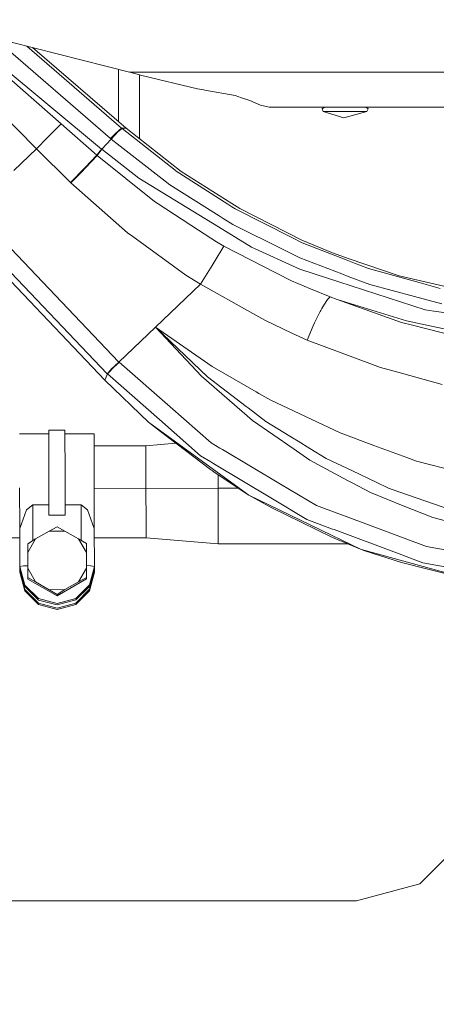
# Model space of a CAD drawing. Units: millimetres. Extents: x -1518 to 1525, y -306 to 3790.
# Drawn here: x -793 to -625, y 446 to 842 of the extents above; entities that cross this region are included whole.
import ezdxf

# ---------------------------------------------------------------- set-up
doc = ezdxf.new("R2010")
doc.units = ezdxf.units.MM
doc.layers.add('1', color=7, linetype='Continuous', true_color=0xffffff)
doc.styles.add('blockfont', font='simplex.shx')
doc.dimstyles.get("Standard").update_dxf_attribs({"dimtxt": 0.18, "dimasz": 0.18, "dimexe": 0.18, "dimexo": 0.0625, "dimgap": 0.09, "dimtad": 0, "dimtih": 1, "dimtoh": 1, "dimdec": 4, "dimzin": 0, "dimdsep": 46, "dimtxsty": 'Standard', "dimcen": 0.09, "dimadec": 0, "dimazin": 0, "dimtfac": 1, "dimtdec": 4, "dimtofl": 0, "dimtmove": 0, "dimatfit": 3, "dimfxl": 1, "dimtolj": 1, "dimtzin": 0, "dimarcsym": 0})

# ---------------------------------------------------------------- blocks, each defined once
blk = doc.blocks.new('_U0')
at = {"layer": '1', "color": 18, "lineweight": 13}
for p, q in [((1018, 1443.4125), (1018, 115.070538)), ((-1018, 1436.4125), (-1018, 115.070538)), ((28.125, 165.120538), (3.125, 165.120538)), ((3.125, 165.120538), (3.125, 71.370538)), ((259.791667, 165.120538), (234.791667, 165.120538)), ((259.791667, 71.370538), (259.791667, 165.120538)), ((-1018, 118.245538), (-261.379167, 118.245538)), ((1018, 118.245538), (261.379167, 118.245538)), ((3.125, 71.370538), (28.125, 71.370538)), ((234.791667, 71.370538), (259.791667, 71.370538))]:
    blk.add_line(p, q, dxfattribs=at)
at = {"layer": '1', "color": 18, "lineweight": 70}
for points in [[(-1018, 118.245538), (-968.000049, 131.642998), (-967.999951, 104.848079)], [(1018, 118.245538), (968.000049, 104.848079), (967.999951, 131.642998)]]:
    blk.add_solid(points, dxfattribs=at)
at = {"layer": '1', "color": 18, "linetype": 'Continuous', "lineweight": 13, "char_height": 50, "attachment_point": 7, "line_spacing_factor": 0.903614, "style": 'blockfont'}
for s, insert in [('\\W1.3321;80.2', (-257.141667, 79.349705)), ('\\W1.1591;2036', (27.65, 79.349705))]:
    blk.add_mtext(s, dxfattribs=dict(at, insert=insert))
blk = doc.blocks.new('_U1')
at = {"layer": '1', "color": 18, "lineweight": 13}
for p, q in [((-1194.65977, 1198.920707), (-1194.65977, -164.929462)), ((1194.659889, 1198.920707), (1194.659889, -164.929462)), ((28.12506, -114.879462), (3.12506, -114.879462)), ((3.12506, -114.879462), (3.12506, -208.629462)), ((259.791726, -114.879462), (234.791726, -114.879462)), ((259.791726, -208.629462), (259.791726, -114.879462)), ((-1194.65977, -161.754462), (-261.379107, -161.754462)), ((1194.659889, -161.754462), (261.379226, -161.754462)), ((3.12506, -208.629462), (28.12506, -208.629462)), ((234.791726, -208.629462), (259.791726, -208.629462))]:
    blk.add_line(p, q, dxfattribs=at)
at = {"layer": '1', "color": 18, "lineweight": 70}
for points in [[(-1194.65977, -161.754462), (-1144.659819, -148.357002), (-1144.65972, -175.151921)], [(1194.659889, -161.754462), (1144.659938, -175.151921), (1144.65984, -148.357002)]]:
    blk.add_solid(points, dxfattribs=at)
at = {"layer": '1', "color": 18, "linetype": 'Continuous', "lineweight": 13, "char_height": 50, "attachment_point": 7, "line_spacing_factor": 0.903614, "style": 'blockfont'}
for s, insert in [('\\W1.4631;94.1', (-257.141607, -200.650295)), ('\\W1.1743;2389', (27.65006, -200.650295))]:
    blk.add_mtext(s, dxfattribs=dict(at, insert=insert))

msp = doc.modelspace()

# ---------------------------------------------------------------- linework, layer by layer
at = {"layer": '1', "color": 18, "linetype": 'Continuous', "lineweight": 13}
for p, q in [((-756.235838, 793.74966), (-802.567601, 833.881587)), ((-748.614013, 820.406407), (-796.212614, 832.476825)), ((-776.076376, 799.65958), (-807.964563, 827.614635)), ((-759.777665, 789.517969), (-807.065308, 828.742951)), ((-751.801014, 797.931641), (-789.807819, 830.852648)), ((-749.929667, 797.845215), (-787.513184, 830.270757)), ((-752.96098, 821.508744), (-752.96098, 800.460509)), ((-512.324923, 820.406407), (-748.614013, 820.406407)), ((-748.495698, 820.376366), (-748.614013, 820.406407)), ((-743.5835, 819.099158), (-748.495698, 820.376366)), ((-785.960376, 789.579481), (-812.439919, 816.491097)), ((-744.561017, 819.35332), (-744.561017, 793.652666)), ((-721.276879, 813.759297), (-743.5835, 819.099158)), ((-721.276879, 813.759297), (-718.703449, 813.326329)), ((-718.224585, 813.245744), (-718.703449, 813.326329)), ((-718.224585, 813.245744), (-706.02715, 810.984462)), ((-706.02715, 810.984462), (-704.62805, 810.504764)), ((-703.935385, 810.267299), (-704.62805, 810.504764)), ((-700.159013, 808.972329), (-703.935385, 810.267299)), ((-695.832312, 807.201713), (-700.159013, 808.972329)), ((-692.420542, 806.406349), (-695.832312, 807.201713)), ((-638.450027, 806.406349), (-692.420542, 806.406349)), ((-670.202374, 806.397408), (-671.04125, 805.685848)), ((-670.642972, 804.600447), (-671.04125, 805.685848)), ((-670.642972, 804.600447), (-662.328541, 802.088946)), ((-666.437149, 804.600447), (-670.642972, 804.600447)), ((-664.273202, 806.397408), (-670.202374, 806.397408)), ((-666.728556, 806.397408), (-666.728556, 806.406349)), ((-666.437149, 804.600447), (-664.382041, 804.600447)), ((-657.826483, 804.600447), (-664.382041, 804.600447)), ((-656.879663, 806.397408), (-664.273202, 806.397408)), ((-653.100252, 804.600447), (-662.328541, 802.088946)), ((-657.928526, 806.397408), (-657.928526, 806.406349)), ((-657.826483, 804.600447), (-656.574786, 804.600447)), ((-653.589249, 806.397408), (-656.879663, 806.397408)), ((-653.100252, 804.600447), (-656.574786, 804.600447)), ((-653.589249, 806.397408), (-652.658105, 805.685848)), ((-653.100252, 804.600447), (-652.658105, 805.685848)), ((-532.032038, 806.406349), (-638.450027, 806.406349)), ((-776.076376, 799.65958), (-781.018317, 794.61953)), ((-761.727989, 787.02268), (-776.076376, 799.65958)), ((-754.003108, 795.855135), (-756.235838, 793.74966)), ((-755.994439, 793.540806), (-753.084838, 796.617359)), ((-751.801014, 797.931641), (-754.003108, 795.855135)), ((-753.084838, 796.617359), (-754.003108, 795.855135)), ((-753.075659, 796.624154), (-753.084838, 796.617359)), ((-753.075659, 796.624154), (-751.564801, 797.727197)), ((-751.564801, 797.727197), (-751.801014, 797.931641)), ((-749.929667, 797.845215), (-751.801014, 797.931641)), ((-730.22449, 780.962676), (-751.564801, 797.727197)), ((-727.763653, 780.535072), (-749.929667, 797.845215)), ((-781.531751, 794.095963), (-785.960376, 789.579481)), ((-781.018317, 794.61953), (-781.531751, 794.095963)), ((-755.994439, 793.540806), (-757.798791, 791.479439)), ((-755.994439, 793.540806), (-756.235838, 793.74966)), ((-755.994439, 793.540806), (-734.185159, 776.522607)), ((-785.960376, 789.579481), (-795.087278, 780.905455)), ((-772.252619, 776.056379), (-785.960376, 789.579481)), ((-761.727989, 787.02268), (-760.871828, 788.172215)), ((-759.626269, 789.391726), (-761.578321, 786.890715)), ((-760.363579, 788.809866), (-760.871828, 788.172215)), ((-760.363579, 788.809866), (-760.005414, 789.245814)), ((-760.005414, 789.245814), (-759.777665, 789.517969)), ((-759.626269, 789.391726), (-759.777665, 789.517969)), ((-757.798791, 791.479439), (-759.626269, 789.391726)), ((-744.764149, 777.75678), (-759.626269, 789.391726)), ((-761.727989, 787.02268), (-766.448259, 782.041281)), ((-761.578321, 786.890715), (-766.296983, 781.903476)), ((-761.578321, 786.890715), (-761.727989, 787.02268)), ((-761.578321, 786.890715), (-738.515675, 768.437117)), ((-772.252619, 776.056379), (-766.453445, 782.035917)), ((-767.932475, 780.214399), (-772.101521, 775.908798)), ((-766.296983, 781.903476), (-767.932475, 780.214399)), ((-766.448259, 782.041281), (-766.453445, 782.035917)), ((-730.135679, 780.892938), (-730.22449, 780.962676)), ((-709.014475, 767.355412), (-730.135679, 780.892938)), ((-707.387388, 767.590135), (-727.763653, 780.535072)), ((-772.101521, 775.908798), (-772.252619, 776.056379)), ((-744.764149, 777.75678), (-718.292654, 761.561126)), ((-734.185159, 776.522607), (-732.392967, 775.124162)), ((-772.101521, 775.908798), (-749.376178, 755.823225)), ((-732.392967, 775.124162), (-712.508261, 762.588233)), ((-738.515675, 768.437117), (-737.091243, 767.506093)), ((-752.842128, 703.865379), (-811.284542, 765.285462)), ((-737.091243, 767.506093), (-720.822155, 756.872863)), ((-709.014475, 767.355412), (-707.394958, 766.317457)), ((-706.044495, 765.451878), (-707.394958, 766.317457)), ((-704.172194, 765.547484), (-707.387388, 767.590135)), ((-683.256388, 753.887862), (-706.044495, 765.451878)), ((-679.229259, 752.885669), (-704.172194, 765.547484)), ((-757.579327, 699.177712), (-816.024065, 760.593504)), ((-718.292654, 761.561126), (-714.511096, 759.247512)), ((-712.508261, 762.588233), (-710.902214, 761.575669)), ((-707.032382, 759.136051), (-710.902214, 761.575669)), ((-758.466899, 696.609467), (-817.00629, 758.009046)), ((-720.822155, 756.872863), (-713.644087, 752.181381)), ((-699.483156, 750.053138), (-714.511096, 759.247512)), ((-707.032382, 759.136051), (-686.298013, 748.799413)), ((-749.376178, 755.823225), (-747.274458, 754.306287)), ((-747.274458, 754.306287), (-725.851774, 738.84508)), ((-679.18545, 751.822084), (-683.256388, 753.887862)), ((-679.229259, 752.885669), (-666.966319, 747.715205)), ((-710.635364, 750.440091), (-714.463413, 744.079322)), ((-710.635364, 750.440091), (-713.644087, 752.181381)), ((-689.421892, 739.600033), (-710.635364, 750.440091)), ((-699.483156, 750.053138), (-680.059671, 741.139501)), ((-680.12625, 745.722622), (-686.298013, 748.799413)), ((-661.431789, 744.944066), (-679.18545, 751.822084)), ((-680.12625, 745.722622), (-663.120151, 739.269942)), ((-660.213113, 745.417684), (-666.966319, 747.715205)), ((-661.431789, 744.944066), (-658.106029, 743.655652)), ((-640.100598, 738.575071), (-660.213113, 745.417684)), ((-719.96063, 735.11526), (-715.981543, 741.603822)), ((-715.714097, 742.040008), (-715.981543, 741.603822)), ((-714.463413, 744.079322), (-715.714097, 742.040008)), ((-673.88612, 739.146918), (-680.059671, 741.139501)), ((-652.422309, 741.453737), (-658.106029, 743.655652)), ((-632.07829, 735.806435), (-652.422309, 741.453737)), ((-719.96063, 735.11526), (-725.851774, 738.84508)), ((-683.466017, 736.556619), (-689.421892, 739.600033)), ((-675.76021, 733.345717), (-683.466017, 736.556619)), ((-673.88612, 739.146918), (-664.358735, 736.071914)), ((-663.120151, 739.269942), (-660.594761, 738.311738)), ((-651.982963, 735.044092), (-660.594761, 738.311738)), ((-612.646103, 732.092708), (-640.100598, 738.575071)), ((-719.96063, 735.11526), (-738.156796, 717.822164)), ((-698.970854, 723.337144), (-719.96063, 735.11526)), ((-667.904675, 730.072349), (-675.76021, 733.345717)), ((-664.358735, 736.071914), (-629.656196, 724.871486)), ((-651.982963, 735.044092), (-633.981526, 730.192393)), ((-623.711348, 733.483881), (-632.07829, 735.806435)), ((-668.942451, 729.042262), (-669.502735, 728.153914)), ((-667.904675, 730.072349), (-668.942451, 729.042262)), ((-665.031195, 729.014009), (-667.904675, 730.072349)), ((-665.031195, 729.014009), (-639.208257, 719.786853)), ((-637.182415, 720.367283), (-665.031195, 729.014009)), ((-622.940958, 727.216691), (-633.981526, 730.192393)), ((-671.662092, 724.565595), (-671.862841, 724.166721)), ((-671.662092, 724.565595), (-671.254218, 725.376576)), ((-671.254218, 725.376576), (-669.502735, 728.153914)), ((-629.656196, 724.871486), (-626.151443, 724.357456)), ((-698.970854, 723.337144), (-694.185019, 720.651597)), ((-683.24852, 715.521663), (-694.185019, 720.651597)), ((-674.129486, 719.660729), (-671.888053, 724.116534)), ((-671.862841, 724.166721), (-671.888053, 724.116534)), ((-626.151443, 724.357456), (-610.691369, 722.089976)), ((-738.156796, 717.822164), (-752.842128, 703.865379)), ((-738.156796, 717.822164), (-719.663143, 698.183149)), ((-738.156796, 717.822164), (-717.152297, 697.880477)), ((-715.267181, 702.026099), (-738.156796, 717.822164)), ((-677.158535, 712.665051), (-674.69573, 718.353003)), ((-674.129486, 719.660729), (-674.69573, 718.353003)), ((-634.828746, 718.674749), (-639.208257, 719.786853)), ((-637.182415, 720.367283), (-627.165079, 718.279928)), ((-634.828746, 718.674749), (-616.189778, 713.941664)), ((-627.165079, 718.279928), (-614.715278, 715.685576)), ((-677.158535, 712.665051), (-683.24852, 715.521663)), ((-677.158535, 712.665051), (-650.878429, 702.887744)), ((-756.047606, 700.76701), (-756.028354, 700.785726)), ((-756.028354, 700.785726), (-756.014526, 700.799078)), ((-752.842128, 703.865379), (-756.014526, 700.799078)), ((-752.729237, 703.746647), (-755.915523, 700.667113)), ((-752.729237, 703.746647), (-752.842128, 703.865379)), ((-732.242584, 685.812682), (-752.729237, 703.746647)), ((-715.267181, 702.026099), (-697.667718, 691.910595)), ((-650.878429, 702.887744), (-647.704482, 701.706856)), ((-640.606403, 699.765772), (-647.704482, 701.706856)), ((-758.466899, 696.609467), (-757.466614, 699.059218)), ((-756.047606, 700.76701), (-757.579327, 699.177712)), ((-757.466614, 699.059218), (-757.579327, 699.177712)), ((-757.466614, 699.059218), (-755.934775, 700.648516)), ((-757.466614, 699.059218), (-736.540377, 680.70218)), ((-755.934775, 700.648516), (-755.915523, 700.667113)), ((-703.206539, 683.950752), (-719.663143, 698.183149)), ((-701.596916, 685.953707), (-717.152297, 697.880477)), ((-640.606403, 699.765772), (-622.779667, 694.890827)), ((-740.905643, 679.74171), (-758.466899, 696.609467)), ((-697.667718, 691.910595), (-696.549177, 691.267699)), ((-691.756904, 688.513249), (-696.549177, 691.267699)), ((-715.72113, 671.349853), (-732.242584, 685.812682)), ((-700.911999, 685.42847), (-701.596916, 685.953707)), ((-700.911999, 685.42847), (-693.721175, 679.915041)), ((-691.756904, 688.513249), (-663.901746, 675.327629)), ((-702.370942, 683.228225), (-703.206539, 683.950752)), ((-702.370942, 683.228225), (-699.049473, 680.355638)), ((-716.213465, 661.697), (-740.905643, 679.74171)), ((-736.059189, 675.951213), (-740.905643, 679.74171)), ((-720.01636, 666.206807), (-736.540377, 680.70218)), ((-682.731509, 669.06175), (-699.049473, 680.355638)), ((-693.721175, 679.915041), (-684.118152, 674.037427)), ((-792.761028, 674.986571), (-781.011045, 675.001353)), ((-781.012893, 676.497787), (-774.512947, 676.506013)), ((-781.012893, 676.497787), (-781.010449, 675.162524)), ((-781.012893, 676.497787), (-781.01146, 675.001353)), ((-781.011045, 675.001353), (-781.002581, 669.337362)), ((-781.010449, 675.162524), (-781.003296, 670.030683)), ((-774.510443, 675.17063), (-774.512947, 676.506013)), ((-774.510443, 675.17063), (-774.504364, 670.813173)), ((-762.761056, 675.024241), (-774.510218, 675.00946)), ((-762.761056, 675.024241), (-762.752593, 669.36025)), ((-715.980113, 660.680383), (-736.059189, 675.951213)), ((-682.985485, 673.344105), (-684.118152, 674.037427)), ((-680.811167, 672.013253), (-682.985485, 673.344105)), ((-650.319517, 670.329303), (-663.901746, 675.327629)), ((-781.003296, 670.030683), (-780.992687, 661.930889)), ((-780.996859, 665.042132), (-781.002581, 669.337362)), ((-774.495363, 664.036602), (-774.504364, 670.813173)), ((-741.954923, 670.191258), (-762.753795, 670.165152)), ((-762.752593, 669.36025), (-762.751758, 668.740481)), ((-729.890317, 671.259573), (-741.954923, 670.191258)), ((-741.954923, 670.191258), (-741.950393, 667.159647)), ((-715.72113, 671.349853), (-712.221503, 669.269055)), ((-711.213171, 668.669432), (-712.221503, 669.269055)), ((-676.109791, 669.135779), (-680.811167, 672.013253)), ((-669.504166, 665.092796), (-676.109791, 669.135779)), ((-645.854473, 668.686241), (-650.319517, 670.329303)), ((-762.73191, 653.404683), (-762.751758, 668.740481)), ((-741.950393, 667.159647), (-741.948187, 665.670007)), ((-741.948187, 665.670007), (-741.931677, 652.960986)), ((-720.01636, 666.206807), (-715.842247, 663.706154)), ((-687.808335, 654.75294), (-711.213171, 668.669432)), ((-682.731509, 669.06175), (-676.007688, 664.408177)), ((-645.854473, 668.686241), (-637.004912, 665.429562)), ((-637.004912, 665.429562), (-633.207381, 664.032072)), ((-780.990183, 659.930319), (-780.996859, 665.042132)), ((-780.992687, 661.930889), (-780.980229, 652.170509)), ((-774.495363, 664.036602), (-774.492681, 661.939114)), ((-774.492681, 661.939114), (-774.480224, 652.178615)), ((-716.213465, 661.697), (-700.632572, 650.310725)), ((-715.842247, 663.706154), (-715.002775, 663.20321)), ((-715.002775, 663.20321), (-691.094398, 648.880213)), ((-676.007688, 664.408177), (-660.86477, 656.266421)), ((-669.504166, 665.092796), (-658.921838, 660.057873)), ((-633.207381, 664.032072), (-612.636387, 658.660024)), ((-780.990183, 659.930319), (-780.986071, 656.708211)), ((-715.980113, 660.680383), (-715.202093, 660.088629)), ((-714.096189, 659.247607), (-715.202093, 660.088629)), ((-714.096189, 659.247607), (-700.632572, 650.310725)), ((-712.899387, 653.171271), (-712.906234, 658.457739)), ((-649.444282, 655.548662), (-658.921838, 660.057873)), ((-780.986071, 656.708211), (-780.981898, 653.381795)), ((-780.981898, 653.381795), (-780.981719, 653.245062)), ((-762.731731, 653.268069), (-762.73191, 653.404683)), ((-762.731731, 653.268069), (-762.711644, 636.9389)), ((-673.406005, 646.189421), (-687.808335, 654.75294)), ((-658.98788, 655.257314), (-660.86477, 656.266421)), ((-658.98788, 655.257314), (-651.7241, 651.35178)), ((-644.455075, 653.174967), (-649.444282, 655.548662)), ((-792.711616, 636.90123), (-792.731702, 653.230399)), ((-780.981719, 653.245062), (-780.973196, 646.423191)), ((-780.981184, 652.911972), (-780.981251, 652.911972)), ((-780.980229, 652.170509), (-780.96801, 642.325014)), ((-774.480224, 652.178615), (-774.468005, 642.333239)), ((-741.931677, 652.960986), (-762.731321, 652.934879)), ((-712.899387, 653.171271), (-741.931677, 652.960986)), ((-741.931677, 652.960986), (-741.915166, 639.509052)), ((-704.957076, 653.181245), (-712.899387, 653.171271)), ((-712.880611, 637.8766), (-712.899387, 653.171271)), ((-667.344809, 634.199828), (-700.632572, 650.310725)), ((-691.398621, 645.286411), (-700.632572, 650.310725)), ((-638.486922, 646.080583), (-651.7241, 651.35178)), ((-644.455075, 653.174967), (-640.297532, 651.720732)), ((-636.776865, 650.4893), (-640.297532, 651.720732)), ((-619.297385, 644.375533), (-636.776865, 650.4893)), ((-787.460685, 646.414965), (-790.038288, 644.440979)), ((-787.460685, 646.414965), (-780.973196, 646.423191)), ((-787.44257, 632.059402), (-787.460685, 646.414965)), ((-780.973196, 646.423191), (-780.96801, 642.325014)), ((-767.985702, 646.439523), (-774.473091, 646.431297)), ((-765.403211, 644.471973), (-767.985702, 646.439523)), ((-767.967588, 632.084795), (-767.985702, 646.439523)), ((-691.094398, 648.880213), (-677.253366, 640.588373)), ((-673.406005, 646.189421), (-664.420485, 642.836541)), ((-638.486922, 646.080583), (-626.550674, 641.327471)), ((-792.711616, 636.90123), (-790.038288, 644.440979)), ((-780.96801, 642.325014), (-779.971242, 642.326275)), ((-779.971242, 642.326275), (-774.468005, 642.333239)), ((-764.71734, 642.552346), (-765.403211, 644.471973)), ((-762.711644, 636.9389), (-764.71734, 642.552346)), ((-667.150736, 633.503288), (-691.398621, 645.286411)), ((-663.640201, 642.545313), (-664.420485, 642.836541)), ((-638.143003, 633.031219), (-663.640201, 642.545313)), ((-780.872107, 635.879964), (-777.711332, 637.633771)), ((-777.711332, 637.633771), (-774.545968, 635.887951)), ((-741.915166, 639.509052), (-741.912901, 637.428612)), ((-741.912901, 637.428612), (-741.908252, 633.194178)), ((-712.872744, 630.696625), (-712.880611, 637.8766)), ((-677.253366, 640.588373), (-666.897237, 636.703223)), ((-626.550674, 641.327471), (-615.157783, 638.272732)), ((-792.692363, 621.675104), (-792.711616, 636.90123)), ((-792.707562, 632.942766), (-792.709351, 634.428829)), ((-786.346674, 632.71746), (-780.872107, 635.879964)), ((-780.872107, 635.879964), (-774.545968, 635.887951)), ((-774.545968, 635.887951), (-769.063473, 632.739156)), ((-762.692392, 621.712774), (-762.711644, 636.9389)), ((-667.344809, 634.199828), (-655.741215, 628.583878)), ((-667.150736, 633.503288), (-666.579783, 633.225769)), ((-666.897237, 636.703223), (-666.301668, 636.479825)), ((-666.301668, 636.479825), (-640.192449, 626.684994)), ((-792.708703, 633.130415), (-796.518207, 633.125633)), ((-792.692184, 619.328946), (-792.709635, 633.130413)), ((-792.708681, 633.130415), (-792.707562, 632.258862)), ((-792.707755, 633.130416), (-792.708667, 633.130415)), ((-792.707562, 632.942766), (-792.707264, 632.702798)), ((-792.707562, 632.258862), (-792.707205, 632.016152)), ((-792.707264, 632.702798), (-792.692363, 620.978206)), ((-792.707205, 632.016152), (-792.706392, 632.016153)), ((-792.707205, 632.016152), (-792.692244, 620.025843)), ((-789.507389, 630.819529), (-786.346674, 632.71746)), ((-789.5028, 627.247781), (-789.507389, 630.819529)), ((-789.507329, 630.213112), (-789.507389, 630.819529)), ((-789.490223, 616.614312), (-789.507329, 630.213112)), ((-789.5028, 627.247781), (-786.346674, 632.71746)), ((-769.063473, 632.739156), (-765.893519, 627.277464)), ((-769.063473, 632.739156), (-765.898108, 630.849093)), ((-765.898108, 630.849093), (-765.893519, 627.277464)), ((-741.908252, 633.194178), (-762.706876, 633.168072)), ((-712.872744, 630.696625), (-741.908252, 633.194178)), ((-660.844, 630.761965), (-712.872744, 630.696625)), ((-666.317046, 633.098096), (-666.579783, 633.225769)), ((-666.317046, 633.098096), (-655.741215, 628.583878)), ((-629.202545, 629.695147), (-638.143003, 633.031219)), ((-612.305999, 626.645654), (-629.202545, 629.695147)), ((-789.494872, 620.936483), (-789.5028, 627.247781)), ((-765.893519, 627.277464), (-765.885592, 620.966166)), ((-653.74017, 628.029134), (-655.741215, 628.583878)), ((-653.899822, 627.986349), (-655.741215, 628.583878)), ((-639.24396, 623.230547), (-653.899799, 627.986342)), ((-613.907695, 616.986483), (-653.74015, 628.029128)), ((-630.624712, 623.095602), (-640.192449, 626.684994)), ((-792.692363, 621.675104), (-791.151047, 621.931523)), ((-790.673316, 614.195198), (-792.692363, 621.675104)), ((-792.692363, 620.978206), (-792.692363, 621.675104)), ((-789.49649, 621.9805), (-791.151047, 621.931523)), ((-764.233768, 621.965379), (-765.886903, 622.010129)), ((-764.692605, 614.227861), (-762.692392, 621.712774)), ((-762.692392, 621.712774), (-764.233768, 621.965379)), ((-762.692332, 621.015877), (-762.692392, 621.712774)), ((-613.738775, 616.838187), (-639.24396, 623.230547)), ((-630.624712, 623.095602), (-613.589585, 620.004863)), ((-792.692363, 620.978206), (-790.673316, 613.582104)), ((-792.692244, 620.025843), (-790.673196, 612.462133)), ((-792.692244, 620.025843), (-792.692184, 619.328946)), ((-790.673137, 611.84904), (-792.692184, 619.328946)), ((-789.494872, 620.936483), (-786.324918, 615.47479)), ((-789.490223, 617.22061), (-789.494872, 620.936483)), ((-765.885592, 620.966166), (-769.041717, 615.496486)), ((-765.885592, 620.966166), (-765.880942, 617.250174)), ((-762.692332, 621.015877), (-764.692545, 613.614768)), ((-762.692273, 620.063514), (-764.692485, 612.494797)), ((-764.692426, 611.881703), (-762.692213, 619.366616)), ((-762.693456, 621.011719), (-762.692273, 620.063514)), ((-762.692273, 620.063514), (-762.692213, 619.366616)), ((-790.673316, 614.195198), (-785.176039, 608.724564)), ((-789.490223, 617.22061), (-786.324918, 615.47479)), ((-789.490223, 616.614312), (-789.490223, 617.22061)), ((-777.677, 609.829634), (-789.490223, 616.614312)), ((-786.324918, 615.47479), (-780.842364, 612.325996)), ((-765.880942, 616.643876), (-777.677, 609.829634)), ((-769.041717, 615.496486), (-774.516284, 612.333983)), ((-764.692605, 614.227861), (-770.176053, 608.743399)), ((-765.880942, 617.250174), (-769.041717, 615.496486)), ((-765.880942, 616.643876), (-765.880942, 617.250174)), ((-785.175979, 608.172864), (-790.673316, 613.582104)), ((-790.673196, 612.462133), (-785.17592, 606.930107)), ((-790.673137, 611.84904), (-785.17586, 606.378406)), ((-780.842364, 612.325996), (-774.516284, 612.333983)), ((-780.842364, 612.325996), (-777.677, 610.435933)), ((-774.516284, 612.333983), (-777.677, 610.435933)), ((-777.677, 609.829634), (-777.677, 610.435933)), ((-764.692545, 613.614768), (-770.175993, 608.191699)), ((-770.175934, 606.948942), (-764.692485, 612.494797)), ((-764.692426, 611.881703), (-770.175874, 606.397241)), ((-777.673542, 606.72912), (-785.176039, 608.724564)), ((-777.673483, 606.199831), (-785.175979, 608.172864)), ((-785.17592, 606.930107), (-777.673364, 604.912251)), ((-777.673364, 604.382962), (-785.17586, 606.378406)), ((-777.673542, 606.72912), (-770.176053, 608.743399)), ((-770.175993, 608.191699), (-777.673483, 606.199831)), ((-770.175934, 606.948942), (-777.673364, 604.912251)), ((-777.673364, 604.382962), (-770.175874, 606.397241)), ((-631.82497, 494.075865), (-613.230884, 512.67001)), ((-631.82497, 494.075865), (-657.225013, 487.269968)), ((-787.400007, 487.269968), (-872.175217, 487.269968)), ((-657.225013, 487.269968), (-787.400007, 487.269968))]:
    msp.add_line(p, q, dxfattribs=at)

# ---------------------------------------------------------------- dimensions: what is measured, and where the dimension line sits
for base, p1, p2, picture, middle in [((1018, 118.245538), (-1018, 1438), (1018, 1445), '_U0', (-10.9375, 118.245538)), ((-1194.65977, -161.754462), (1194.659889, 1200.508207), (-1194.65977, 1200.508207), '_U1', (-10.93744, -161.754462))]:
    dim = msp.add_linear_dim(base=base, p1=p1, p2=p2, dimstyle='Standard', override={"dimtxt": 50, "dimasz": 50, "dimexe": 3.175, "dimexo": 1.5875, "dimgap": 1.5875, "dimtih": 1, "dimtoh": 1, "dimdec": 1, "dimlfac": 0.03937, "dimdsep": 46, "dimlunit": 2, "dimtxsty": 'blockfont', "dimsah": 1, "dimse1": 0, "dimse2": 0, "dimsd1": 0, "dimsd2": 0, "dimclrd": 18, "dimclre": 18, "dimclrt": 18, "dimtol": 0, "dimtm": -0.1, "dimtfac": 1, "dimtdec": 2, "dimtofl": 1, "dimtmove": 0, "dimlwd": 13, "dimlwe": 13}, dxfattribs=at)
    dim.commit()
    dim.dimension.update_dxf_attribs({"geometry": picture, "text_midpoint": middle, "dimtype": 160})

doc.saveas('drawing.dxf')
